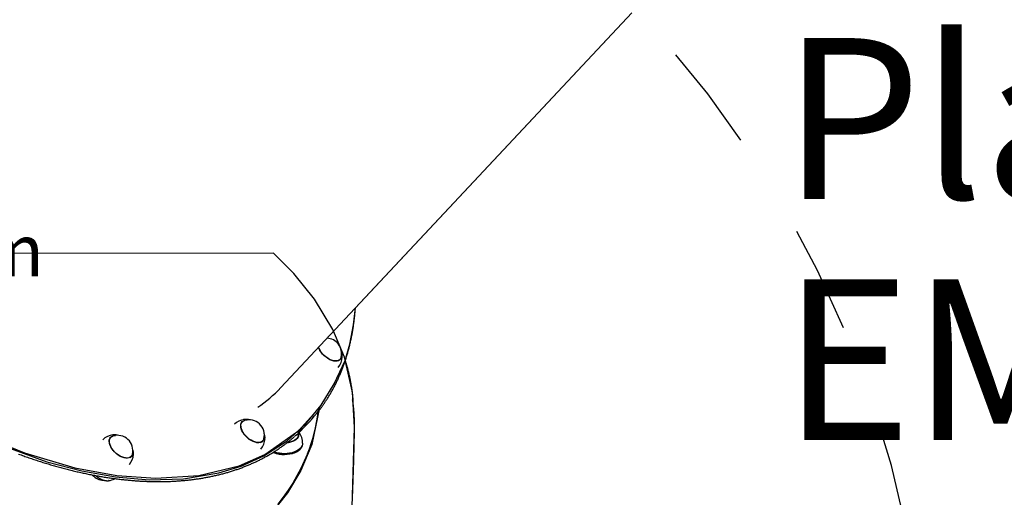
# Model space of a CAD drawing. Extents: x 6.44 to 11.01, y 0.59 to 7.21.
# Drawn here: x 8.88 to 9.79, y 3.63 to 4.08 of the extents above; entities that cross this region are included whole.
import ezdxf

# ---------------------------------------------------------------- set-up
doc = ezdxf.new("R2010")
doc.units = 0
doc.header["$LTSCALE"] = 15
doc.linetypes.add('DOT', pattern=[0.00635, 0, -0.00635])
for name, color, linetype in [('COLOUR', 7, 'Continuous'), ('INSTALLATIONDETAILSGF', 7, 'Continuous'), ('LAYER01', 7, 'Continuous'), ('LAYER10', 7, 'Continuous')]:
    doc.layers.add(name, color=color, linetype=linetype)
doc.styles.add('ARIAL', font='arial.ttf')

msp = doc.modelspace()

# ---------------------------------------------------------------- linework, layer by layer
at = {"layer": 'COLOUR', "color": 94}
for points in [[(8.851565800255273, 3.684039737489694), (8.90082070241238, 3.666053745667416), (8.933658974764908, 3.657415069928838), (8.965054971330064, 3.651879991903729), (8.996166069193151, 3.649313150597269), (9.028307889506543, 3.65017674153648), (9.061186655653362, 3.655553331106004), (9.082196931445747, 3.661981154687265), (9.103194284899528, 3.671435504447969), (9.12488233006698, 3.685503787928403), (9.141936790418898, 3.70106411425508), (9.156723317381024, 3.718832984259012), (9.16862641222288, 3.738832234306138), (9.179080484579295, 3.760397937104584), (9.183402401596194, 3.775625526191582), (9.186804400017326, 3.793668389666788), (9.18843281452289, 3.80951706200446), (9.446086602698124, 4.08495934983003)], [(9.177401497417165, 3.347011247838578), (9.187766358410679, 3.698229609971744), (9.18565844760683, 3.731085120038426), (9.178230960315137, 3.763586394485133), (9.167491995081107, 3.789399671023306), (9.150512214844127, 3.817617810426551), (9.131185152296643, 3.841544522611436), (9.112103363394368, 3.860575203702261), (8.333103319525367, 3.85987949828846), (8.317427545327668, 3.844437920803213), (8.30029403635833, 3.824344000385054), (8.285239571798837, 3.802242911165666), (8.271057121407182, 3.773780256895245), (8.262311236973156, 3.746120344308917), (8.25831564165063, 3.716309941377301), (8.267825602546525, 3.346292013405471)], [(8.837325942993708, 3.691763305489978), (8.880244603509695, 3.674363995127174), (8.92710587633358, 3.660449447432721), (8.966266198387478, 3.653238089748657), (9.002381883172726, 3.650634941024913), (9.04257846081184, 3.653202117171176), (9.080114627768769, 3.662302912863427), (9.103979012920853, 3.672703602941445), (9.135845445003353, 3.695267465580607), (9.154924102348538, 3.716677195426487), (9.147850141321568, 3.682175345175003), (9.137597523386559, 3.657727584070581), (9.12523354465875, 3.636965535350266), (9.10460508134065, 3.611094271103693)]]:
    msp.add_lwpolyline(points, dxfattribs=at)
at = {"layer": 'LAYER01', "color": 7, "linetype": 'Continuous'}
for p, q in [((9.118863376881524, 3.73514441107613), (9.446086602698124, 4.08495934983003)), ((9.173051029593124, 3.76042753601033), (9.174153323342825, 3.761605932866431)), ((9.174113776535224, 3.761563655720431), (9.173743217528424, 3.760845167104831)), ((9.083154931821923, 3.703212832378331), (9.082052638072323, 3.70203443552233)), ((9.082904083247826, 3.702944665048931), (9.082518347484124, 3.702763237382531)), ((9.085022587308224, 3.70549479497863), (9.084318253528624, 3.705362664558331)), ((9.142090549483823, 3.699518323293831), (9.143879975652025, 3.701431292655631)), ((9.143879975652025, 3.701431292655631), (9.145669401820225, 3.70334426201733)), ((8.960554937241124, 3.68878585700133), (8.959452643491424, 3.687607460145231)), ((8.960320064541824, 3.68853476853193), (8.959924010839424, 3.688336150360031)), ((9.135535929238724, 3.690218973376632), (9.135310098341524, 3.69071456040863)), ((9.135324585518324, 3.68945344324353), (9.135324585518324, 3.691064727972732)), ((9.135324585518223, 3.689453443243331), (9.135324585518223, 3.69106472797283)), ((9.135526164004524, 3.690171395838731), (9.135354725257024, 3.69070194486373)), ((9.186878816024024, 3.66788736352363), (9.187650148782524, 3.693984247857532)), ((9.187648553498125, 3.69398430388143), (9.187642473900423, 3.693881194115631)), ((9.101040317797123, 3.684273016205931), (9.102142611546824, 3.685451413062031)), ((9.101858779188724, 3.68500716569993), (9.101908459656824, 3.685201095167132)), ((8.978440323216324, 3.669846040828932), (8.979542616965924, 3.671024437684931)), ((9.134283069748523, 3.676350814515131), (9.134461554587324, 3.67645519689013)), ((9.134283069748523, 3.676350814515131), (9.134461554587425, 3.67645519689013)), ((9.137380802957225, 3.678237055566131), (9.137644837330225, 3.678579694497531)), ((9.137380802957324, 3.678237055566131), (9.137644837330324, 3.678579694497531)), ((9.186576580222225, 3.65769354273303), (9.186877897180024, 3.667882290822032)), ((8.958662309533924, 3.64841717678293), (8.958405181089024, 3.64838621237353)), ((9.186043268622925, 3.63965732763543), (9.186337022197224, 3.649592730401431)), ((9.185843072336624, 3.63284453289753), (9.186044274623525, 3.639651909805131))]:
    msp.add_line(p, q, dxfattribs=at)
for points in [[(9.15525944801574, 3.714768822600019), (9.155557804871668, 3.715152086357974), (9.155857335573506, 3.715537970998111), (9.15615939707235, 3.715929171697994), (9.156465254766704, 3.716328346487491), (9.156776174055071, 3.716738153396476), (9.157093420335954, 3.717161250454821), (9.157418259007857, 3.717600295692397), (9.15775195546928, 3.718057947139077), (9.158095563133577, 3.718536418207831), (9.158449287291461, 3.719036143597925), (9.158813121300508, 3.719557113462034), (9.159187058492279, 3.72009931791768), (9.159571092198343, 3.720662747082385), (9.159965215750267, 3.72124739107367), (9.160369422479619, 3.721853240009053), (9.160783705717966, 3.72248028400606), (9.161207765399977, 3.723128142471423), (9.161640127660572, 3.72379495165925), (9.162079025298395, 3.724478477201293), (9.162522691081774, 3.725176484685085), (9.162969357779048, 3.725886739698165), (9.163417258158548, 3.726607007828068), (9.163864624988603, 3.727335054662329), (9.164309691037554, 3.728068645788489), (9.164750989431948, 3.728805912193709), (9.16518825449497, 3.729546446085838), (9.165621520975527, 3.730290205180305), (9.166050823588776, 3.731037147138561), (9.166476197049873, 3.73178722962206), (9.16689767607397, 3.732540410292253), (9.167315295376227, 3.733296646810595), (9.167729089671798, 3.734055896838536), (9.168139085375937, 3.734818125306934), (9.168545275464737, 3.735583325805408), (9.168947644682834, 3.73635149931265), (9.169346177740644, 3.73712264674752), (9.169740859348577, 3.737896769028877), (9.170131674217048, 3.738673867075578), (9.170518607056474, 3.739453941806484), (9.170901642577265, 3.740236994140452), (9.171280767804024, 3.741023023053783), (9.17165597879612, 3.741812019319882), (9.172027273990526, 3.742603971893216), (9.172394651792512, 3.743398869666444), (9.172758110607342, 3.744196701532222), (9.173117648840284, 3.744997456383212), (9.1734732648966, 3.745801123112066), (9.173824957181562, 3.746607690611448), (9.174172723578932, 3.747417148295002), (9.174516559681871, 3.748229487214467), (9.174856460620491, 3.749044699069964), (9.175192421495682, 3.749862775497918), (9.175524437408335, 3.750683708134752), (9.175852503459332, 3.751507488616892), (9.176176614749563, 3.752334108580764), (9.176496766379918, 3.75316355966279), (9.176812953664713, 3.753995833374145), (9.177125172585004, 3.754830920266147), (9.1774334193887, 3.755668810895964), (9.177737690297004, 3.756509495755214), (9.17803798153111, 3.757352965335513), (9.178334289312222, 3.758199210128483), (9.178626609861535, 3.759048220625738), (9.178914939400252, 3.759899987318896), (9.179199274278805, 3.760754500693387), (9.179479611195326, 3.761611750738394), (9.179755947025537, 3.762471727571624), (9.180028278620988, 3.763334421243429), (9.18029660283322, 3.764199821804157), (9.180560916513784, 3.765067919304161), (9.18082121651422, 3.765938703793791), (9.181077499686078, 3.766812165323398), (9.181329762629588, 3.767688294117732), (9.181578000788354, 3.768567080615355), (9.18182220939792, 3.76944851556745), (9.182062383672198, 3.770332589656094), (9.182298518825107, 3.771219293563357), (9.182530610070557, 3.772108617971313), (9.18275865262247, 3.773000553562036), (9.182982641694757, 3.773895091017599), (9.183202573875306, 3.774792220371442), (9.183418451114544, 3.77569192856672), (9.183630276774972, 3.7765942020396), (9.18383805420003, 3.777499027155426), (9.184041786733173, 3.778406390279541), (9.184241477717842, 3.779316277777292), (9.184437130497486, 3.780228676014021), (9.184628748415557, 3.781143571355074), (9.184816330076725, 3.782060952659033), (9.18499985501532, 3.782980818250125), (9.185179298059833, 3.783903169090764), (9.185354634022278, 3.784828006070887), (9.185525837714682, 3.785755330080434), (9.185692883949066, 3.786685142009345), (9.185855747537454, 3.787617442747557), (9.186014403291864, 3.788552233185011), (9.18616881755728, 3.789489274693401), (9.186318922713692, 3.790427370052842), (9.186464642701713, 3.791365082673376), (9.186605901448136, 3.79230097589096), (9.18674262287974, 3.793233613041549), (9.186874730923307, 3.794161557461102), (9.187002149505625, 3.795083372485573), (9.187124802553477, 3.79599762145092), (9.18724261114523, 3.796903112390069), (9.187355484888329, 3.797799631611237), (9.187463330563876, 3.798687210266065), (9.187566054941938, 3.799565879432965), (9.187663564792581, 3.800435670190353), (9.18775576688587, 3.801296613616644), (9.187842567991868, 3.802148740790249), (9.187923874880646, 3.802992082789584), (9.187999726273649, 3.803826847960294), (9.188070688642478, 3.804653953227159), (9.188137460425938, 3.80547449292213), (9.188200740054926, 3.806289561307191), (9.188261225960336, 3.807100252644325), (9.188319616573057, 3.807907661195511), (9.188376610323996, 3.808712881222733), (9.188432905644037, 3.809517006987974)], [(9.174789876136323, 3.76192124351163), (9.173935212283425, 3.760993035911631), (9.172827527794723, 3.760323786015429), (9.171497037415724, 3.759931749215631), (9.169980033455623, 3.759827619254231), (9.168317895827725, 3.760014236525131), (9.166555963313824, 3.760486510595631), (9.164742296839824, 3.761231559060131), (9.162926368499225, 3.76222905893883), (9.161157712083524, 3.763451801035232), (9.159484571929024, 3.764866432132431), (9.157952586937725, 3.76643436478183), (9.156603545666524, 3.768112829868032), (9.155474246444623, 3.76985604323883), (9.154595493610923, 3.771616454577731), (9.154136392287825, 3.772852699334732)], [(9.175261277599223, 3.763710534746532), (9.175070045635724, 3.763092996268031), (9.174469140375725, 3.76198500388303), (9.173600653247524, 3.761108914038032), (9.172488274316024, 3.76048862418013), (9.171162346378525, 3.760141054199931), (9.169659037292924, 3.760075684900132), (9.168019353412225, 3.760294299385131), (9.166288021038223, 3.760790934421431), (9.164512266405024, 3.761552043100031), (9.162740527469824, 3.762556864360131), (9.161021132652225, 3.763777989297131), (9.159400982560824, 3.765182108806131), (9.157924270666523, 3.76673092216693), (9.156631277820425, 3.76838218178873), (9.155557273496823, 3.77009084561353), (9.154731553733825, 3.77181030574623), (9.154303048848824, 3.77303086197743)], [(9.176279264581886, 3.765023212761012), (9.176257474050432, 3.765212576024702), (9.176235308927676, 3.765401285941937), (9.176212578147904, 3.765588764466723), (9.176188998882603, 3.765774395902837), (9.176164288303264, 3.765957564554054), (9.17613816358138, 3.76613765472415), (9.176110341888439, 3.766314050716904), (9.176080540395937, 3.766486136836086), (9.176048556347824, 3.766653382011456), (9.176014507293536, 3.766815593577963), (9.175978590850507, 3.766972663524744), (9.1759410046384, 3.767124483826831), (9.17590194627689, 3.767270946459259), (9.175861613385635, 3.76741194339706), (9.175820203584303, 3.767547366615268), (9.175777914492564, 3.767677108088916), (9.175734924992087, 3.767801198429214), (9.175691339032568, 3.76792022270936), (9.175647241819993, 3.76803490466236), (9.1756027185632, 3.768145968009405), (9.175557854471037, 3.768254136471687), (9.175512734752349, 3.768360133770398), (9.175467444615972, 3.768464683626727), (9.175422069270752, 3.768568509761864)], [(9.176305706974823, 3.763621555605331), (9.176299143546924, 3.764853283421831), (9.176295171169224, 3.76490409118613)], [(9.173632680210247, 3.760687992451021), (9.173659477035356, 3.760730189916317), (9.173685905201635, 3.760772335621822), (9.173711779522915, 3.760814453021505), (9.17373682307669, 3.760856527962454), (9.17376075894046, 3.76089854629176), (9.173783310191723, 3.760940493856511), (9.173804199907982, 3.760982356503797), (9.173823151166733, 3.761024120080704), (9.173839979354641, 3.761065775155309), (9.173854869083378, 3.761107331156188), (9.173868097277106, 3.761148802239602), (9.17387994085833, 3.76119020255846), (9.173890676749547, 3.761231546265674), (9.173900581873262, 3.761272847514156), (9.173909933151974, 3.761314120456815), (9.173919007508186, 3.761355379246564)], [(9.185806294841086, 3.729755523055279), (9.185771285153914, 3.73006091730979), (9.18573551964809, 3.730370060435989), (9.185698426221084, 3.730686775900669), (9.185659340912311, 3.731014849873071), (9.185617599761175, 3.731358068522436), (9.185572538807088, 3.731720218018006), (9.18552349408946, 3.732105084529021), (9.185469801647702, 3.732516454224722), (9.18541083913678, 3.732957495698504), (9.185346150701433, 3.733428907024501), (9.185275322094084, 3.73393076876268), (9.185197939071099, 3.734463161442171), (9.185113587388832, 3.735026165592101), (9.185021852803645, 3.735619861741597), (9.184922321071902, 3.736244330419788), (9.184814577949961, 3.736899652155803), (9.184698356743892, 3.737585312592064), (9.184573981006928, 3.738298417516873), (9.1844419218282, 3.739035477919628), (9.184302650303746, 3.739793004745827), (9.184156637529602, 3.740567508940971), (9.184004354601807, 3.741355501450553), (9.183846272616394, 3.742153493220073), (9.183682862669404, 3.74295799519503), (9.18351460144655, 3.743765830646295), (9.183341988068678, 3.744575071743011), (9.183165527224483, 3.745384103094903), (9.182985723613577, 3.746191309254093), (9.182803081935564, 3.746995074772702), (9.182618106890054, 3.747793784202853), (9.18243130317666, 3.748585822096665), (9.18224317549499, 3.749369573006261), (9.182054134848633, 3.750143631528259), (9.181864217554871, 3.750907431998101), (9.181673366207033, 3.751660618921199), (9.18148152341241, 3.752402836740233), (9.181288631778301, 3.753133729897875), (9.181094633912, 3.753852942836803), (9.180899472420801, 3.754560119999692), (9.180703089912003, 3.755254905829219), (9.18050546517644, 3.755937269646386), (9.18030672184731, 3.756608479875653), (9.18010701971045, 3.757270129936906), (9.179906518567147, 3.75792381319148), (9.17970537821869, 3.75857112300071), (9.17950375846637, 3.759213652725934), (9.179301819111469, 3.759852995728485), (9.179099719955282, 3.760490745369701)], [(9.186202683139241, 3.721560939887774), (9.186218287373691, 3.721720379046328), (9.186233512555027, 3.721881013114541), (9.186248163354184, 3.722044111433287), (9.186261952580077, 3.722210906127831), (9.186274593041611, 3.72238262932344), (9.186285797547702, 3.722560513145381), (9.186295278907263, 3.72274578971892), (9.186302749929197, 3.722939691169323), (9.186307985047357, 3.72314315624094), (9.18631100519004, 3.723355950050584), (9.186311892911982, 3.723577544363829), (9.186310730767175, 3.723807410931411), (9.186307601309602, 3.724045021504064), (9.186302587093254, 3.724289847832523), (9.18629577067211, 3.724541361667524), (9.186287234600165, 3.724799034759801), (9.18627705989869, 3.72506211130846), (9.186265321458713, 3.725328925179083), (9.186252092638375, 3.725597582721906), (9.18623744679591, 3.725866190269024), (9.186221457289546, 3.72613285415253), (9.186204197477515, 3.726395680704522), (9.186185740718047, 3.726652776257089), (9.18616616036937, 3.72690224714233), (9.186145555669906, 3.72714249744082), (9.186124129386886, 3.727373122091162), (9.186102110165438, 3.727594013819267), (9.186079726651828, 3.727805065331639), (9.186057207492329, 3.728006169334777), (9.186034781333221, 3.728197218535181), (9.186012676820773, 3.728378105639349), (9.185991122601257, 3.728548723353784), (9.1859703161398, 3.72870902786872), (9.185950330187845, 3.728859229194732), (9.185931206312569, 3.728999600858874), (9.185912986082712, 3.72913041637183), (9.185895711067012, 3.729251949244283), (9.185879422834207, 3.729364472986915), (9.18586416295303, 3.72946826111041), (9.185849972992221, 3.729563587125451), (9.185836879380107, 3.729650754812245), (9.185824847992993, 3.729730188956434), (9.185813829564031, 3.729802344633946), (9.185803774827736, 3.72986767691033), (9.185794634518627, 3.729926640851132), (9.185786359371228, 3.7299796915219), (9.185778900120061, 3.730027283988182), (9.185772207499642, 3.730069873315525), (9.18576623411744, 3.730107878670834), (9.185760940078438, 3.730141575588281), (9.185756287358931, 3.730171203714299), (9.185752237936022, 3.730197002689866), (9.185748753786823, 3.730219212155963), (9.185745796888448, 3.730238071753571), (9.185743329218004, 3.730253821123671), (9.1857413127526, 3.730266699907243), (9.185739707198197, 3.73027696261864), (9.185738463178518, 3.730284923250512), (9.185737529045449, 3.730290910673222), (9.18573685315123, 3.730295253754964), (9.185736383848084, 3.730298281363932), (9.185736069488243, 3.730300322368321), (9.185735858423943, 3.730301705636322), (9.185735699007413, 3.730302760036129)], [(9.187620720309303, 3.693881072940092), (9.187638899006762, 3.694261696277338), (9.187656607477555, 3.694646530534856), (9.187673559247433, 3.695039860510541), (9.187689375965936, 3.695445934063474), (9.187703679282608, 3.695868999052741), (9.187716090846987, 3.696313303337424), (9.187726232308622, 3.696783094776606), (9.187733725317049, 3.69728262122937), (9.187738244720501, 3.697815421037683), (9.187739678156335, 3.698382194211561), (9.187737966462207, 3.698982931319182), (9.187733050474968, 3.699617622891089), (9.187724871031467, 3.70028625945782), (9.187713368968556, 3.700988831549915), (9.187698485123088, 3.701725329697913), (9.187680160331908, 3.702495744432354), (9.187658319646955, 3.703299295897262), (9.187632824984602, 3.704132122325738), (9.187603522475134, 3.704989591668613), (9.187570258249426, 3.705867071824593), (9.187532878438347, 3.706759930692387), (9.187491229172768, 3.707663536170703), (9.187445156583566, 3.708573256158249), (9.187394506801605, 3.709484458553732), (9.187339134936256, 3.710393276670802), (9.187278932031777, 3.711298905021336), (9.187213798104944, 3.712201303664023), (9.18714363317552, 3.713100432591613), (9.187068337263266, 3.713996251796862), (9.18698781038795, 3.714888721272522), (9.186901952569338, 3.715777801011348), (9.186810663827188, 3.716663451006092), (9.186713976065878, 3.717545710275624), (9.186612448769697, 3.718424933440987), (9.186506773295687, 3.719301554292854), (9.186397641006817, 3.72017600655014), (9.186285743266064, 3.721048723931762), (9.186171771436396, 3.721920140156636), (9.186056416880787, 3.722790688943677), (9.185940370962205, 3.723660804011804)], [(9.099887189278524, 3.683860183822531), (9.098419454883725, 3.68367315818103), (9.096794308360224, 3.68377687816983), (9.095056079468923, 3.684168514577831), (9.093252182562624, 3.68483738458483), (9.091431823246523, 3.68576524316073), (9.089644656177525, 3.686926780742231), (9.087939430614325, 3.688290313612132), (9.086362660665324, 3.689818648148031), (9.084957356504125, 3.69147009536803), (9.083761851165123, 3.69319960809683), (9.082808754917423, 3.69496000973583), (9.082124065742024, 3.696703281117131), (9.081726460175023, 3.69838187034203), (9.081626783859523, 3.699949989872231), (9.081827755705824, 3.70136486549453), (9.082323893725725, 3.702587903090431), (9.083101664567423, 3.70358574138253), (9.084139852669724, 3.704331161943331), (9.085410138967724, 3.704803831643131), (9.086877873362624, 3.70499085728463), (9.087503165913423, 3.70498465775063)], [(9.103250565803224, 3.68755601494213), (9.103179388850124, 3.687293555870331), (9.102658278309823, 3.686124599393131), (9.101864134521525, 3.685179522757032), (9.100818619657826, 3.68448410518873), (9.099550252638524, 3.684057315866931), (9.098093631209725, 3.683910796491531), (9.096488488206624, 3.684048543729431), (9.094778607746324, 3.68446680019483), (9.093010630910225, 3.68515415694173), (9.091232783497825, 3.686091864669931), (9.089493560551825, 3.687254345156931), (9.087840403540623, 3.688609888965531), (9.086318406277824, 3.690121520394231), (9.084969084881324, 3.69174800607813), (9.083829245321324, 3.693444979727731), (9.082929979449824, 3.695166152325531), (9.082295816895323, 3.69686457476993), (9.081944055959424, 3.698493918523931), (9.081884291763425, 3.700009739337432), (9.082118154518724, 3.70137068957003), (9.082639265059024, 3.70253964604723), (9.083433408847224, 3.703484722683432), (9.084478923710924, 3.704180140251631), (9.085180992973024, 3.704458620450231)], [(9.082483870138825, 3.702796357767929), (9.082998227234924, 3.703110717915931), (9.083115385014324, 3.70317055523233)], [(9.089602169325383, 3.705070866874882), (9.089503890512525, 3.705103991512267), (9.089404573279012, 3.705136917866945), (9.089303360996235, 3.705169521757627), (9.089199306139555, 3.705201641952313), (9.089091461184342, 3.705233117219008), (9.08897887860596, 3.70526378632571), (9.088860610879781, 3.705293488040424), (9.088735710481165, 3.70532206113115), (9.088603510043972, 3.705349377237891), (9.088464462902344, 3.705375439472026), (9.08831930252996, 3.705400283821686), (9.08816876240998, 3.705423946272627), (9.088013576025556, 3.7054464628106), (9.08785447685985, 3.705467869421363), (9.087692198396013, 3.705488202090673), (9.087527474117206, 3.70550749680428), (9.087361098680633, 3.705525716892687), (9.087194111519919, 3.705542535052174), (9.087027613219814, 3.705557551327539), (9.086862704376536, 3.70557036576169), (9.086700485586295, 3.70558057839754), (9.086542057445305, 3.705587789277998), (9.086388520549779, 3.705591598445976), (9.086240975495935, 3.705591605944385), (9.086100191676229, 3.705587566010039), (9.085965613751606, 3.705579849651867), (9.0858363551554, 3.705568982073702), (9.085711529332881, 3.705555488478875), (9.085590249729304, 3.705539894070719), (9.085471629789938, 3.705522724052566), (9.085354782960044, 3.705504503627747), (9.085238822684888, 3.705485757999598)], [(8.87458339400085, 3.673212625444622), (8.8757851150588, 3.672770967137168), (8.87698629037514, 3.672332986683858), (8.878186906358833, 3.671898689374636), (8.87938694952259, 3.671468080410618), (8.880586406120765, 3.671041164887979), (8.881785262703824, 3.670617947742536), (8.882983505726052, 3.67019843394587), (8.884181121641731, 3.66978262846956), (8.88537809690514, 3.66937053628519), (8.886574417970563, 3.66896216236434), (8.887770071292278, 3.668557511678593), (8.888965043429145, 3.668156589112539), (8.890159320687578, 3.667759399436666), (8.891352889670204, 3.667365947267652), (8.892545736883832, 3.666976237255585), (8.89373784883527, 3.666590274050554), (8.89492921203133, 3.666208062302647), (8.896119812978817, 3.665829606661952), (8.897309638184543, 3.665454911778555), (8.898498674260585, 3.66508398221742), (8.899686907572416, 3.664716822420158), (8.90087432478155, 3.664353436681209), (8.90206091245411, 3.663993829326035), (8.903246657156227, 3.663638004680099), (8.904431545454027, 3.663285967068864), (8.905615563913637, 3.662937720817792), (8.906798699101186, 3.662593270252347), (8.907980937688624, 3.662252619614738), (8.90916226610704, 3.661915773014456), (8.910342671083107, 3.661582734420514), (8.91152213924862, 3.661253507830537), (8.912700657235362, 3.66092809724215), (8.913878211675138, 3.660606506652978), (8.915054789199733, 3.660288740060648), (8.916230376440945, 3.659974801462785), (8.91740496013679, 3.659664694775628), (8.918578526790089, 3.65935842377315), (8.91975106319849, 3.659055992095573), (8.920922556065346, 3.658757403409301), (8.922092992094, 3.65846266138074), (8.923262357987811, 3.658171769676293), (8.924430640450122, 3.657884731962366), (8.92559782618428, 3.657601551905362), (8.926763902000134, 3.657322233092144), (8.927928854477871, 3.657046778957505), (8.929092670491503, 3.65677519280924), (8.930255336821375, 3.656507477978868), (8.931416840247838, 3.656243637797914), (8.932577167551239, 3.655983675597897), (8.933736305511923, 3.655727594710339), (8.934894240910241, 3.655475398466764), (8.936050960633162, 3.655227090120944), (8.937206451343478, 3.654982672764465), (8.938360699996506, 3.654742149368647), (8.939513693454616, 3.654505522926072), (8.940665418580172, 3.654272796429314), (8.94181586223554, 3.654043972870956), (8.942965011283087, 3.653819055243576), (8.944112852585183, 3.653598046539752), (8.945259373104838, 3.653380949676944), (8.946404559562446, 3.653167767403538), (8.947548398963393, 3.652958502355256), (8.948690878220898, 3.65275315718659), (8.94983198424817, 3.652551734552036), (8.950971703958427, 3.652354237106089), (8.952110024264881, 3.652160667503241), (8.953246932080749, 3.651971028397987), (8.954382414424424, 3.651785322369872), (8.955516458095724, 3.651603551812517), (8.956649050182312, 3.651425719012059), (8.957780177680513, 3.651251826270905), (8.958909827586655, 3.651081875891456), (8.960037986897069, 3.650915870176121), (8.961164642608082, 3.650753811427302), (8.962289781716027, 3.650595701947404), (8.96341339132272, 3.650441543965091), (8.96453545831902, 3.650291339510326), (8.96565596988211, 3.650145090511826), (8.96677491309876, 3.650002798912061), (8.967892275055735, 3.649864466653501), (8.9690080428398, 3.649730095678615), (8.970122203537723, 3.649599687929872), (8.971234744236272, 3.649473245349742), (8.972345652133155, 3.649350769807963), (8.973454914243819, 3.6492322629619), (8.974562517873514, 3.649117726373739), (8.97566845023807, 3.649007161616892), (8.976772698553308, 3.648900570264769), (8.97787525003505, 3.648797953890778), (8.978976091899119, 3.648699314068332), (8.980075211361338, 3.648604652370839), (8.98117259574382, 3.648513970300873), (8.982268232175088, 3.648427269138456), (8.983362108066743, 3.648344550075402), (8.984454210741987, 3.648265814312212), (8.985544527524032, 3.648191063049384), (8.986633045736085, 3.648120297487419), (8.987719752701349, 3.648053518826816), (8.98880463574303, 3.647990728268075), (8.989887682290068, 3.647931926941895), (8.990968879583347, 3.647877115742742), (8.992048215144042, 3.647826295483004), (8.993125676406054, 3.647779466981207), (8.994201250803274, 3.647736631055877), (8.9952749257696, 3.647697788525539), (8.996346688738932, 3.647662940208723), (8.997416527145164, 3.647632086923953), (8.998484428527954, 3.647605229420767), (8.999550380247275, 3.647582368197856), (9.000614369941065, 3.647563503677748), (9.001676385161161, 3.647548636286558), (9.002736413459404, 3.647537766450404), (9.003794442387633, 3.647530894595398), (9.004850459497684, 3.647528021147658), (9.005904452341392, 3.647529146533299), (9.006956408576619, 3.647534271110115), (9.008006315691219, 3.647543394969828), (9.009054161448818, 3.647556518133779), (9.01009993352816, 3.64757364062434), (9.011143619607994, 3.647594762463881), (9.012185207367068, 3.647619883674772), (9.013224684484134, 3.647649004279387), (9.014262038637941, 3.647682124300097), (9.015297257613817, 3.647719243691516), (9.016330329038475, 3.647760362126546), (9.01736124081234, 3.647805479213389), (9.018389980752268, 3.64785459455872), (9.019416536675122, 3.647907707769212), (9.020440896397755, 3.647964818451541), (9.021463047737033, 3.648025926212381), (9.022482978509808, 3.648091030658406), (9.02350067664048, 3.648160131329072), (9.02451612990823, 3.648233227466351), (9.02552932636416, 3.648310318253172), (9.026540253977187, 3.648391402868378), (9.027548900716221, 3.648476480490807), (9.028555254550175, 3.648565550299304), (9.029559303447963, 3.64865861147271), (9.030561035378495, 3.648755663189866), (9.031560438419652, 3.648856704563007), (9.03255750051979, 3.648961734391433), (9.033552209897776, 3.649070751421128), (9.034544554691706, 3.649183754391427), (9.035534523039674, 3.64930074204167), (9.036522103079772, 3.649421713111193), (9.0375072829501, 3.649546666339337), (9.03849005078875, 3.649675600465438), (9.039470394844749, 3.64980851416304), (9.040448303255886, 3.649945405778129), (9.04142376442944, 3.650086273609287), (9.042396766693415, 3.650231115945906), (9.043367298375804, 3.650379931077374), (9.044335347804614, 3.650532717293077), (9.045300903307838, 3.650689472882405), (9.04626395321348, 3.650850196134745), (9.04722448596295, 3.651014885274913), (9.048182489907202, 3.65118353818723), (9.049137953666058, 3.65135615271493), (9.05009086578161, 3.651532726689505), (9.051041214795953, 3.651713257942448), (9.05198898925118, 3.651897744305249), (9.052934177689385, 3.652086183609399), (9.05387676865266, 3.652278573686393), (9.05481675079964, 3.652474912304808), (9.05575411272231, 3.652675196881617), (9.056688843281421, 3.652879424799445), (9.057620931261617, 3.653087593426634), (9.058550365447541, 3.653299700131527), (9.059477134623831, 3.653515742282465), (9.060401227575127, 3.653735717247793), (9.061322633086071, 3.653959622395852), (9.06224134006094, 3.65418745503498), (9.063157337361414, 3.654419212115831), (9.06407061411771, 3.654654890562674), (9.064981159385592, 3.654894487282966), (9.065888962220829, 3.655137999184163), (9.066794011679185, 3.655385423173726), (9.067696296816429, 3.655636756159113), (9.068595806688325, 3.655891995047781), (9.069492530475399, 3.656151136689282), (9.070386457348159, 3.656414177566298), (9.071277576747315, 3.656681114142245), (9.072165878040854, 3.656951942861219), (9.073051350596769, 3.657226660167315), (9.073933983783041, 3.657505262504628), (9.074813766967665, 3.657787746317255), (9.075690689518625, 3.658074108049292), (9.076564740927255, 3.658364344096719), (9.077435910681695, 3.658658450510334), (9.078304188535304, 3.658956423336458), (9.079169564170504, 3.659258258599596), (9.080032027269722, 3.659563952324244), (9.080891567515376, 3.65987350053491), (9.081748174589888, 3.660186899256092), (9.082601838175686, 3.660504144512295), (9.083452548101286, 3.660825232266378), (9.084300294295923, 3.661150158064558), (9.085145066973125, 3.661478917440003), (9.085986856277325, 3.661811505901583), (9.08682565235295, 3.662147918958172), (9.087661445344434, 3.66248815211864), (9.088494225396207, 3.662832200891858), (9.0893239826527, 3.663180060786698), (9.090150707335344, 3.663531727329474), (9.09097438950308, 3.66388719592898), (9.091795019426272, 3.664246462064963), (9.092612587308079, 3.664609521190415), (9.09342708335165, 3.664976368758328), (9.094238497760141, 3.665347000221695), (9.095046820736705, 3.665721411033507), (9.095852042484497, 3.666099596646756), (9.096654153553528, 3.666481552271203), (9.097453145424346, 3.666867271939353), (9.098249010054897, 3.667256749498858), (9.099041739337856, 3.667649978768187), (9.099831325165908, 3.668046953565799), (9.10061775943172, 3.668447667710163), (9.101401034027974, 3.66885211501974), (9.102181140847346, 3.669260289312994), (9.102958071130244, 3.669672185175856), (9.103731813065044, 3.670087800042898), (9.10450235431441, 3.670507132179366), (9.10526968247774, 3.6709301798189), (9.106033785154418, 3.671356941195141), (9.10679464994383, 3.671787414541731), (9.107552264445365, 3.672221598092311), (9.108306616258416, 3.672659490080522), (9.10905769605505, 3.673101085781615), (9.109805506369364, 3.673546368399336), (9.11055005293063, 3.673995318247022), (9.11129134140687, 3.674447915604018), (9.112029377466108, 3.674904140749671), (9.112764166776369, 3.675363973963329), (9.113495715005675, 3.675827395524334), (9.114224027822052, 3.676294385712036), (9.114949100069706, 3.676764935782729), (9.115670882883318, 3.6772390806462), (9.116389316692104, 3.677716866261846), (9.117104341866108, 3.678198338552733), (9.117815898775369, 3.67868354344193), (9.118523927789926, 3.679172526852503), (9.119228369279822, 3.679665334707519), (9.1199291636151, 3.680162012930045), (9.120625806726213, 3.680662178360785), (9.121316016386313, 3.681163731239981), (9.12199706604297, 3.681664142802944), (9.122666229086747, 3.682160884246273), (9.123320778908214, 3.68265142676656), (9.123957988897937, 3.683133241560401), (9.124575132446479, 3.683603799824393), (9.125169482944417, 3.68406057275513), (9.125738771330294, 3.68450144734474), (9.126282558384059, 3.684925973509685), (9.126800862533793, 3.685334117035611), (9.127293702157504, 3.685725843671339), (9.127761095633193, 3.686101119165689), (9.12820306133887, 3.686459909267483), (9.128619617652538, 3.686802179725541), (9.129010782952202, 3.687127896288682), (9.12937710118788, 3.687437376031278), (9.129721218328628, 3.687732341115397), (9.130046305992382, 3.688014865089943), (9.130355535758635, 3.688287021473181), (9.130652079206891, 3.68855088378337), (9.130939107916648, 3.688808525538772), (9.131219793467404, 3.689062020257651), (9.131497307438663, 3.689313441458269)], [(8.972961540954225, 3.66960074171483), (8.971171438815023, 3.670191940753832), (8.969350710456824, 3.671048087611631), (8.967549020603025, 3.672145828833731), (8.965815514656224, 3.673455220901131), (8.964197478139724, 3.674940547011731), (8.962739046871725, 3.67656129134093), (8.961480003055424, 3.678273244208631), (8.960454690124124, 3.680029708003131), (8.959691075941624, 3.681782770971129), (8.959209989912324, 3.68348461412443), (8.959024554809025, 3.685088815618431), (8.959139828817923, 3.686551617018131), (8.959552667564525, 3.687833116914631), (8.960251809884024, 3.68889835933133), (8.961218184996625, 3.689718287231931), (8.962425432708125, 3.690270535120831), (8.963840622448224, 3.690540039115131), (8.964903171332924, 3.69055768237353)], [(8.980650571222323, 3.673129039565029), (8.980235798335725, 3.672010053524531), (8.979517769932924, 3.670998098932731), (8.978541452089425, 3.670229105402532), (8.977333476211124, 3.669724049073029), (8.975926792731025, 3.669496706564132), (8.974359772307324, 3.669553279186931), (8.972675159172525, 3.66989222378763), (8.970918905181223, 3.670504294841231), (8.969138916364324, 3.671372796644931), (8.967383746176523, 3.672474038733431), (8.965701271085125, 3.673777982093431), (8.964137384624925, 3.67524905854903), (8.962734745541624, 3.67684714096953), (8.961531614173024, 3.678528637832132), (8.960560808806624, 3.68024768228603), (8.959848810482125, 3.68195738327953), (8.959415040657724, 3.68361110462643), (8.959271331443425, 3.685163737119431), (8.959421602852125, 3.68657292899143), (8.959861755871325, 3.687800241161631), (8.960579784274223, 3.68881219575353), (8.961556102117624, 3.689581189283632), (8.962580998392225, 3.690031645073129)], [(8.959823202498525, 3.68832594876113), (8.960076559561724, 3.68849784320463), (8.960468802762424, 3.688720254739031)], [(8.963240191980125, 3.69113774961873), (8.963012289146224, 3.69112643528493), (8.962422592727425, 3.691067819601631)], [(8.966676388859122, 3.690746702579554), (8.966521819324834, 3.690782532006775), (8.966367355991418, 3.690818063225893), (8.966213284393273, 3.690853071843741), (8.966059800398043, 3.690887296559685), (8.965907099873354, 3.690920476073085), (8.965755378686854, 3.69095234908331), (8.965604832706171, 3.690982654289724), (8.965455657798946, 3.69101113039169), (8.965308035886618, 3.69103752842307), (8.965162093190132, 3.69106164873876), (8.96501794196015, 3.691083304032993), (8.964875694459385, 3.691102306997581), (8.964735462950538, 3.691118470324336), (8.964597359696318, 3.691131606705071), (8.96446149695943, 3.691141528831599), (8.964327987002582, 3.691148049395732), (8.96419687201179, 3.691151087076659), (8.96406791394458, 3.691150984494618), (8.963940804659428, 3.691148190259639), (8.963815236025994, 3.691143152980546), (8.963690899913933, 3.691136321266162), (8.9635674881929, 3.691128143725309), (8.963444692732555, 3.691119068966812), (8.963322205402553, 3.69110954559949)], [(9.104299110813756, 3.687982866375234), (9.104306102378123, 3.688065881258813), (9.104312545111924, 3.688149906462119), (9.104318072270573, 3.688236026064537), (9.104322226066497, 3.68832528726562), (9.104324548712121, 3.688418737264926), (9.104324582419867, 3.68851742326201), (9.104321869402165, 3.688622392456426), (9.104315951871435, 3.688734692047731), (9.104306485459428, 3.688855087926737), (9.10429357947675, 3.688983220690414), (9.104277456652884, 3.689118449643809), (9.104258339717536, 3.68926013408356), (9.104236451400416, 3.689407633306304), (9.104212014431234, 3.689560306608678), (9.104185251539691, 3.68971751328732), (9.104156385455498, 3.689878612638866), (9.10412558540662, 3.690042917744717), (9.104092806623907, 3.69020955674908), (9.104057950833655, 3.690377611602706), (9.104020919763569, 3.690546164245461), (9.103981615141345, 3.690714296617203), (9.103939938694692, 3.690881090657794), (9.10389579215131, 3.691045628307095), (9.1038490772389, 3.691206991504969), (9.103799767615754, 3.691364500474459), (9.103748124684607, 3.691518428483827), (9.103694481772466, 3.691669287109521), (9.103639172209498, 3.691817587915486), (9.103582529325868, 3.691963842465668), (9.10352488645174, 3.692108562324012), (9.103466576917281, 3.692252259054465), (9.103407934052658, 3.692395444220973)], [(9.135302220412223, 3.692733962946431), (9.135392699576524, 3.69248287029603), (9.135621465580124, 3.69122979753223), (9.135487527358723, 3.68997221780323), (9.134994538397725, 3.68874443460573), (9.134155946150925, 3.68757993866483), (9.132994625228823, 3.686510494394131), (9.131542253438825, 3.685565273445531), (9.129838447697324, 3.684770058982531), (9.127929683383325, 3.684146542382631), (9.125868026611723, 3.683711731553331), (9.124454250129624, 3.68353443733833)], [(9.135302220412123, 3.69273396294633), (9.135528277685124, 3.691980949879731), (9.135611162538124, 3.690721923055332), (9.135331624206323, 3.68947224275743), (9.134697287766524, 3.68826599700693), (9.133725456263225, 3.68713608904363), (9.132442638726625, 3.686113339811131), (9.130883827074925, 3.685225647242431), (9.129091541626524, 3.684497225276729), (9.127114671256225, 3.683947943366531), (9.125007139834524, 3.68359278449033), (9.124491641964424, 3.683537947807231)], [(9.135309905992724, 3.690710476786331), (9.135031146549425, 3.689489395650529), (9.134405785245425, 3.688311285473932), (9.133450880306823, 3.687208282031031), (9.132192479051223, 3.686210472380431), (9.130664907384324, 3.685345074168331), (9.128909833479224, 3.68463569320193), (9.126975131176824, 3.684101679544831), (9.124913574112623, 3.68375759969753), (9.124757948325524, 3.68374002561793)], [(9.135074139332824, 3.69252130468933), (9.135154069052925, 3.692268466940131), (9.135324518854222, 3.691040849037531), (9.135140364363124, 3.689813882489931), (9.134606628834025, 3.688621035746531), (9.133737871180823, 3.68749484655673), (9.132557788847624, 3.686466034426031), (9.131098571404225, 3.68556266266733), (9.129400022498624, 3.684809372907431), (9.127508474117123, 3.68422671292713), (9.125475522768724, 3.683830576172031), (9.124880731145224, 3.68375379664813)], [(9.135074139332824, 3.69252130468933), (9.135234459744325, 3.69194122097093), (9.135309905992724, 3.690710476786331)], [(9.135324585518223, 3.69100335845183), (9.135528277685124, 3.69030861075723), (9.135544448220124, 3.69022840084173)], [(9.135324585518223, 3.691003358452031), (9.135392699576524, 3.690810531173531), (9.135544448219024, 3.69022840084783)], [(9.102103064739124, 3.685409135916031), (9.101831809085724, 3.684855668347831), (9.101732505732324, 3.684690647300431)], [(9.111975273606625, 3.674909514304931), (9.113251439585424, 3.674387795801331), (9.115398162813923, 3.673716127760731), (9.117692510717424, 3.673230897592432), (9.120085583254024, 3.672942447135332), (9.122526376237024, 3.672856924209831), (9.124962868401823, 3.67297615158883), (9.127343130147825, 3.673297588147531), (9.129616430328625, 3.67381438302393), (9.131734317497523, 3.674515521632431), (9.133651652566424, 3.675386060420831), (9.135327570867323, 3.676407445366331), (9.136726353111124, 3.67755790742193), (9.137818186682825, 3.678812926486431), (9.138579801045426, 3.680145754007332), (9.138924138106724, 3.68117885249923)], [(9.139324585542724, 3.683282778084231), (9.139243775325523, 3.68233316600503), (9.138822416202224, 3.680930306647731), (9.138049434461024, 3.679577586178731), (9.136941304865825, 3.678303835486431), (9.135521645275125, 3.677136202355331), (9.133820713268324, 3.676099572858432), (9.131874761258024, 3.675216040953831), (9.129725263832823, 3.674504437589931), (9.127418033798724, 3.673979929357231), (9.125002245757925, 3.673653695237831), (9.122529388038425, 3.673532688345731), (9.120052165309422, 3.67361948773283), (9.117623375272323, 3.67391224342063), (9.115294783370123, 3.67440471583023), (9.113116019496525, 3.67508640876703), (9.112603947874224, 3.675283307109731)], [(9.139324585542623, 3.683282778084231), (9.139221276329224, 3.682209434794732), (9.138768748062724, 3.68080977296303), (9.137965741021725, 3.679462818985932), (9.136829369907124, 3.678197280848932), (9.135383854496224, 3.677040131300231), (9.133660003440424, 3.67601603297353), (9.131694557632125, 3.67514681274663), (9.129529407136424, 3.674450996539631), (9.127210698377125, 3.67394341446683), (9.124787850605724, 3.673634884759031), (9.122312502616124, 3.673531983191129), (9.119837412153224, 3.673636902931531), (9.117415331472925, 3.673947407798031)], [(9.117487526385725, 3.673265544846632), (9.119873988232424, 3.672959606228131), (9.122312680306225, 3.672856229425131), (9.124751626119524, 3.672957617734631), (9.127138843776624, 3.673261610240931), (9.129423453877724, 3.673761727871431), (9.131556763924925, 3.674447311487131), (9.133493306118424, 3.675303749063631), (9.135191806423324, 3.67631278712083), (9.136616064254724, 3.677452919764431), (9.137735724029424, 3.678699847046429), (9.138526922143324, 3.68002699287683), (9.138924138103125, 3.68117885248423)], [(8.981020636139725, 3.67548111404623), (8.981072784275623, 3.67472124909303), (8.980957510266723, 3.673258447693331), (8.980544671520025, 3.67197694779693), (8.979845529200524, 3.67091170538023), (8.978879154088023, 3.67009177747953), (8.977671906376424, 3.669539529590732), (8.976256716636325, 3.669270025596431), (8.974672187554624, 3.66929061686313), (8.972961540954225, 3.66960074171483)], [(8.979503070158323, 3.670982160538931), (8.979403046085224, 3.67075650376953), (8.979132511151525, 3.67026367192343)], [(8.979160086663805, 3.670391235848465), (8.979175819082126, 3.67041722843372), (8.97919129131023, 3.670443152405184), (8.979206422741099, 3.670469012556889), (8.979221042976112, 3.670494776978955), (8.979234981616656, 3.670520413761504), (8.97924806826411, 3.670545890994655), (8.979260132519858, 3.670571176768528), (8.979271003985286, 3.670596239173244), (8.979280569062269, 3.670621056937574), (8.979288941347967, 3.670645651330725), (8.979296291241962, 3.670670054264598), (8.979302789142864, 3.670694297649075), (8.9793086054493, 3.670718413394032), (8.97931391055988, 3.670742433409352), (8.979318874873224, 3.670766389604913), (8.979323668787952, 3.670790313890595)], [(8.981684799434914, 3.674115181861441), (8.98167150833472, 3.674294243843349), (8.981657799355888, 3.674472779874136), (8.981643434253467, 3.674650337484985), (8.981628084965669, 3.674826427465927), (8.981611423430701, 3.675000560606992), (8.981593121586767, 3.675172247698212), (8.981572851372079, 3.675340999529617), (8.981550284724838, 3.675506326891238), (8.98152517692615, 3.675667804675235), (8.981497616640073, 3.675825264087816), (8.981467775870303, 3.675978600464306), (8.981435826622171, 3.67612770912654), (8.981401940901, 3.676272485396346), (8.981366290712115, 3.676412824595558), (8.981329048060845, 3.676548622046005), (8.98129038495251, 3.676679773069521), (8.981250470731847, 3.676806289427299), (8.981209464118367, 3.676928648556467), (8.981167521166084, 3.677047444356812), (8.98112479793147, 3.677163270716469), (8.981081450470985, 3.677276721523574), (8.9810376348411, 3.677388390666267), (8.98099350709828, 3.677498872032685), (8.980949223298994, 3.677608759510965)], [(8.981695000597925, 3.67304006042383), (8.981701015492124, 3.673134401340029), (8.981704068917523, 3.674018946194831)], [(9.137380802957324, 3.678237055566131), (9.136478148204125, 3.67723287831273), (9.135103473044126, 3.676102243707131), (9.133456438083023, 3.675098461653429), (9.131572147011624, 3.674242926023432), (9.129490760222625, 3.673553871073531), (9.127256638861924, 3.673045982813831), (9.124917399347524, 3.672730086000831), (9.122522898508324, 3.672612913426632), (9.120124170972625, 3.67269696242123), (9.117772341453225, 3.67298044162623), (9.115517535113224, 3.67345730917453), (9.113407809235024, 3.674117401462232), (9.111794454442723, 3.674796748980131)], [(9.143772999610723, 3.673348240751331), (9.140856178081824, 3.666472368645431), (9.137598224192624, 3.659647075416331), (9.134001795177124, 3.652877927871131), (9.130069824334424, 3.646170447023731), (9.125805518636323, 3.639530103591631), (9.121212356111723, 3.63296231353423), (9.116294083009723, 3.62647243363523)], [(9.137380802957225, 3.678237055566131), (9.136369760103024, 3.67712970004783), (9.134970048410224, 3.67600921683373), (9.133300820630923, 3.67501756887783), (9.131397653457023, 3.674175891434631), (9.129301109592824, 3.67350212339753), (9.127055873230724, 3.673010624962532), (9.124709797685822, 3.672711871565431), (9.122312885485124, 3.672612230616131), (9.119916222650824, 3.672713825788531), (9.117570889890324, 3.67301449175793)], [(8.946340500211091, 3.653201193164769), (8.946521222555678, 3.6530482079368), (8.9467022749485, 3.652895414629495), (8.946884166364603, 3.652743078227543), (8.947067316315628, 3.652591427183622), (8.947252144313218, 3.652440689950409), (8.947439069869011, 3.652291094980576), (8.94762851249465, 3.652142870726805), (8.947820891701772, 3.651996245641771), (8.948016536147557, 3.651851407983021), (8.94821541096521, 3.65170838531057), (8.948417390463787, 3.651567164965599), (8.948622348937187, 3.651427734301136), (8.94883016067931, 3.651290080670216), (8.949040699984055, 3.651154191425867), (8.949253841145325, 3.651020053921126), (8.949469458457013, 3.650887655509022), (8.949687405686065, 3.650757024554318), (8.949907454376945, 3.650628353546376), (8.950129355579909, 3.650501875964098), (8.950352860328842, 3.650377825297477), (8.950577719657627, 3.650256435036511), (8.950803684600148, 3.650137938671194), (8.951030506190286, 3.650022569691525), (8.951257935461925, 3.649910561587498), (8.95148575450445, 3.649802109857788), (8.951713869505562, 3.649697258102782), (8.951942217743811, 3.649596011912399), (8.952170736480074, 3.649498376886135), (8.952399362975223, 3.649404358623482), (8.95262803449014, 3.649313962723932), (8.952856688285697, 3.649227194786979), (8.953085261622771, 3.649144060412115), (8.953313685070755, 3.649064585879328), (8.953541862305563, 3.648988880244207), (8.953769690348064, 3.648917073227512), (8.953997066200904, 3.648849294557666), (8.954223886866737, 3.648785673963091), (8.954450049348209, 3.648726341172208), (8.954675450647967, 3.648671425913441), (8.954899987768663, 3.648621057915211), (8.955123401832232, 3.64857530482568), (8.955344810311342, 3.648533986007807), (8.955563174834063, 3.648496858734052), (8.955777457010413, 3.648463680281996), (8.9559866184504, 3.648434207929214), (8.95618962076404, 3.648408198953291), (8.956385425561345, 3.648385410631803), (8.956572994452332, 3.648365600242331), (8.95675145088653, 3.648348563377809), (8.956920565560658, 3.648334248911917), (8.957080271042637, 3.648322644028169), (8.957230499884545, 3.648313735912837), (8.957371184638461, 3.648307511752195), (8.957502257856467, 3.648303958732519), (8.95762365209064, 3.648303064040081), (8.95773529989306, 3.648304814861155), (8.957837349524516, 3.648309145669106), (8.957930811999692, 3.648315780089989), (8.95801691406511, 3.648324389035711), (8.958096882455735, 3.6483346434188), (8.958171943906523, 3.648346214151783), (8.95824332515243, 3.648358772147184), (8.958312252928419, 3.648371988317532), (8.95837995396945, 3.648385533575354)], [(9.186335342442725, 3.649536466078031), (9.186576045477125, 3.65767678262453)]]:
    msp.add_lwpolyline(points, dxfattribs=at)
for centre, radius, start, end in [((9.161477002241625, 3.76708444062763), 0.01419117641449011, 346.2464109999, 87.8632648784), ((9.159347125089324, 3.764807515315332), 0.01700000000000186, 320.6193349176, 355.9996633039), ((9.169400302464323, 3.765172497760531), 0.006294295715726293, 328.8995670063, 8.129767926400007), ((9.023471166395925, 3.824491658762831), 0.1307004379890279, 304.5167007569, 316.8741384532), ((9.041320947399024, 3.800953540922131), 0.1428846380087072, 310.9543955852, 322.7849774862), ((9.003174652438624, 3.72984527302123), 0.1515249480542385, 338.1081187676, 353.52240905), ((9.087336413293224, 3.68865299551093), 0.01700000000000132, 97.82266096099998, 133.2029893473), ((9.089466290445623, 3.690929920823129), 0.01419117641448929, 346.2464109999, 107.575913265), ((9.037726314138924, 3.797152103819331), 0.1429134308552241, 311.1172660301, 316.9083556008), ((8.964736418712423, 3.674226020133931), 0.01700000000000072, 97.82266096099998, 133.2029893473), ((8.966866295864724, 3.676502945446131), 0.01419117641448995, 346.2464109999, 107.575913265), ((9.098567388253324, 3.68885121301743), 0.005162581444367478, 284.8119557781, 11.81302620560002), ((9.122324585542625, 3.683282784351531), 0.0170000000000007, 0, 36.46615255049998), ((9.087336413293224, 3.68865299551093), 0.01700000000000178, 320.6193349176, 355.9996633039), ((8.964736418712423, 3.674226020133931), 0.0170000000000014, 320.6193349176, 355.9996633039), ((9.121157987590426, 3.69489253604213), 0.02217016219177244, 245.0150746649, 260.6887003418), ((9.121193705655024, 3.695756820819731), 0.02279458838568485, 246.1735050151, 260.6427206224), ((9.121276060355624, 3.69670766719543), 0.02314000283827253, 247.8838915029, 260.576982974), ((9.122240216650823, 3.699592624815231), 0.02617655547933222, 248.3369048078, 297.3911443893), ((9.121284209733924, 3.697213108075631), 0.02358518663074529, 248.3742219654, 260.5586173839), ((9.122357356403024, 3.69909587730673), 0.0256819103687893, 259.0693318591, 297.6689649971), ((8.954218606396525, 3.662982050938431), 0.01419117641449088, 221.446292473, 268.2638336792), ((8.956348483548924, 3.665258976250631), 0.01700000000000055, 277.822660961, 297.6895038613)]:
    msp.add_arc(centre, radius, start, end, dxfattribs=at)
at = {"layer": 'LAYER10', "linetype": 'DOT'}
msp.add_lwpolyline([(9.72259872363152, 2.881281041241644, -0.9999999999999994), (7.722598723631522, 2.881281041241646), (7.722598723631522, 3.401631031173413, -0.9999999999999997), (9.72259872363152, 3.401631031173411)], format="xyb", close=True, dxfattribs=at)

# ---------------------------------------------------------------- texts
at = {"layer": 'INSTALLATIONDETAILSGF', "color": 7, "linetype": 'Continuous', "style": 'ARIAL'}
for s, p in [('Plastic Tube', (9.586267952185194, 3.911283514309014)), ('EM-PT(1.90)', (9.586267952185194, 3.686283514309014))]:
    msp.add_text(s, height=0.15, dxfattribs=at).set_placement(p)
at = {"layer": 'INSTALLATIONDETAILSGF', "color": 5, "style": 'ARIAL'}
msp.add_text('(d)500mm', height=0.04820164231586151, dxfattribs=at).set_placement((8.58182619428156, 3.83910859164823))

doc.saveas('drawing.dxf')
